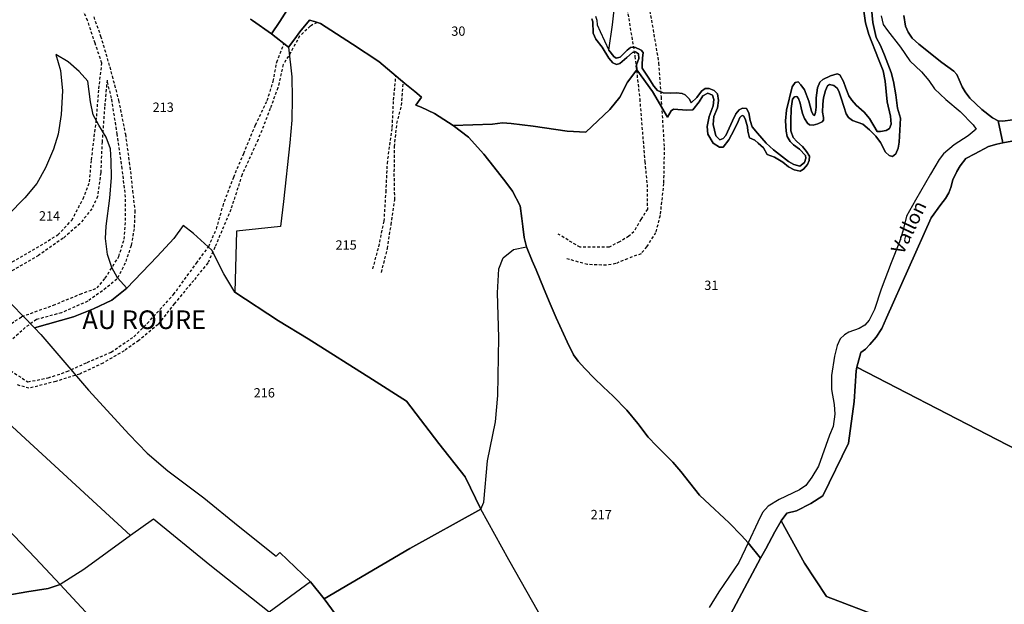
# Model space of a CAD drawing. Units: metres. Extents: x 1037811 to 1042294, y 6308478 to 6312707.
# Drawn here: x 1040745 to 1040956, y 6312176 to 6312301 of the extents above; entities that cross this region are included whole.
import ezdxf
from ezdxf.enums import TextEntityAlignment as Align

# ---------------------------------------------------------------- set-up
doc = ezdxf.new("R2010")
doc.units = ezdxf.units.M
doc.linetypes.add('TOPO1', pattern=[1, 0.6, -0.4])
for name, color, linetype in [('ig_cad_detail_lineaire', 252, 'TOPO1'), ('ig_cad_divers_texte', 8, 'CONTINUOUS'), ('ig_cad_hydro', 140, 'CONTINUOUS'), ('ig_cad_lieudit', 7, 'ByLayer'), ('ig_cad_lieudit_texte', 210, 'CONTINUOUS'), ('ig_cad_parcel', 3, 'CONTINUOUS'), ('ig_cad_parcel_num', 3, 'CONTINUOUS')]:
    doc.layers.add(name, color=color, linetype=linetype)
doc.styles.add('Times New Roman', font='times.ttf')

msp = doc.modelspace()

# ---------------------------------------------------------------- linework, layer by layer
at = {"layer": 'ig_cad_detail_lineaire'}
for points in [[(1040743.23, 6312249.47), (1040750.12, 6312253.44), (1040753.01, 6312255.29), (1040756.03, 6312258.41), (1040758.44, 6312263.02), (1040759.83, 6312266.64), (1040760.23, 6312271.38), (1040761.28, 6312279.76), (1040761.83, 6312286.64), (1040762.48, 6312292.14), (1040761.01, 6312296.4), (1040759.42, 6312301.28), (1040756.7, 6312307.3), (1040755.58, 6312309.31), (1040751.97, 6312312.33), (1040748.47, 6312313.73), (1040746.72, 6312313.5), (1040744.21, 6312312.01)], [(1040879.32, 6312308.24), (1040880.93, 6312299.32), (1040882.13, 6312292.14), (1040882.64, 6312284.88), (1040883.32, 6312274.04), (1040883.18, 6312266.29), (1040882.42, 6312259.38), (1040881.48, 6312255.72), (1040879.54, 6312252.7), (1040878.34, 6312251.21), (1040875.44, 6312250.13), (1040872.93, 6312249.08), (1040870.9, 6312248.75), (1040866.82, 6312248.88), (1040862.15, 6312250.2)], [(1040875.2, 6312304.67), (1040877.03, 6312293.57), (1040878.06, 6312284.39), (1040879.15, 6312270.99), (1040879.64, 6312266.1), (1040879.7, 6312260.8), (1040878.3, 6312258.54), (1040876.81, 6312255.94), (1040875.74, 6312254.96), (1040873.71, 6312253.75), (1040871.5, 6312252.62), (1040865.23, 6312252.58), (1040860.56, 6312255.4)], [(1040760.72, 6312302.09), (1040762.2, 6312297.96), (1040764.17, 6312291.31), (1040766.07, 6312284.11), (1040767.52, 6312276.86), (1040768.37, 6312270.84), (1040769.08, 6312264.71), (1040769.56, 6312260.46), (1040769.4, 6312256.58), (1040768.77, 6312252.94), (1040767.49, 6312249.2), (1040765.72, 6312245.72), (1040762.58, 6312243.23), (1040759.43, 6312241), (1040753.8, 6312238.54), (1040748.41, 6312237.06), (1040746.01, 6312235.33), (1040743.13, 6312232.71)], [(1040808.71, 6312300.9), (1040807.25, 6312300.06), (1040804.98, 6312297.96), (1040803.08, 6312294.47), (1040801.45, 6312291.85), (1040800.29, 6312286.85), (1040798.64, 6312282.36), (1040796.03, 6312275.68), (1040792.61, 6312268.19), (1040790.19, 6312260.7), (1040786.76, 6312252.59), (1040785.25, 6312249.23), (1040782.22, 6312245.49), (1040778.06, 6312240.51), (1040774.54, 6312236.03), (1040770.39, 6312232.55), (1040767.25, 6312230.33), (1040762.73, 6312227.71), (1040757.72, 6312225.37), (1040752.58, 6312223.78), (1040746.81, 6312222.31), (1040744.19, 6312223.07)], [(1040742.84, 6312226.09), (1040746.58, 6312223.69), (1040750.95, 6312224.54), (1040754.97, 6312225.9), (1040759.35, 6312227.87), (1040764.5, 6312230.09), (1040769.33, 6312233.37), (1040772.23, 6312236.24), (1040777.89, 6312242.45), (1040782.8, 6312249.17), (1040785.45, 6312252.79), (1040787.1, 6312256.54), (1040788.51, 6312261.52), (1040790.8, 6312267.65), (1040792.96, 6312272.76), (1040795.49, 6312278.87), (1040798.02, 6312284.12), (1040799.29, 6312288.23), (1040800.07, 6312292.35), (1040801.57, 6312296.22)], [(1040820.7, 6312247.95), (1040821.98, 6312252.71), (1040823.14, 6312258.2), (1040823.54, 6312264.45), (1040823.83, 6312270.58), (1040824.87, 6312278.33), (1040825.16, 6312284.21), (1040825.68, 6312289.55)], [(1040743.02, 6312236.21), (1040745.28, 6312237.71), (1040752.05, 6312240.16), (1040757.82, 6312242.51), (1040761.45, 6312243.85), (1040763.21, 6312245.98), (1040766.12, 6312250.6), (1040767.27, 6312254.34), (1040767.55, 6312258.33), (1040767.57, 6312263.33), (1040766.86, 6312269.47), (1040765.77, 6312276.86), (1040764.56, 6312284.62), (1040763.59, 6312288.51), (1040763.06, 6312282.75), (1040762.52, 6312275.25), (1040762.22, 6312268.62), (1040761.56, 6312263.5), (1040760.3, 6312260.88), (1040757.77, 6312257.64), (1040754.14, 6312254.53), (1040748.86, 6312250.82), (1040740.71, 6312246.11)], [(1040822.57, 6312247.2), (1040823.85, 6312252.32), (1040824.63, 6312257.44), (1040825.42, 6312262.81), (1040825.32, 6312267.82), (1040825.35, 6312274.19), (1040825.88, 6312279.19), (1040826.9, 6312283.06), (1040827.24, 6312288.27)]]:
    msp.add_lwpolyline(points, dxfattribs=at)
at = {"layer": 'ig_cad_hydro'}
for points in [[(1040929.92, 6312302.31), (1040930.36, 6312300.46), (1040931.31, 6312299.15), (1040934.09, 6312295.56), (1040936.1, 6312292.66), (1040938.65, 6312290.27), (1040940.17, 6312288.4), (1040941.39, 6312286.59), (1040943.85, 6312284.32), (1040946.92, 6312281.77), (1040949.74, 6312278.9), (1040950.33, 6312277.95), (1040948.64, 6312276.56), (1040945.63, 6312274.61), (1040943.35, 6312272.68), (1040942.44, 6312271.42), (1040940.58, 6312268.31), (1040937.33, 6312262.72), (1040935.36, 6312259.26), (1040934.61, 6312256.03), (1040933.87, 6312253.77), (1040932.12, 6312249.23), (1040929.96, 6312243.62), (1040928.49, 6312239.25), (1040927.37, 6312236.92), (1040926.41, 6312235.85), (1040925.19, 6312235.13), (1040922.97, 6312234.33), (1040922.06, 6312233.8), (1040921.16, 6312232.94), (1040920.47, 6312231.5), (1040919.95, 6312229.23), (1040919.29, 6312225.04), (1040919.28, 6312222.06), (1040919.83, 6312218.82), (1040920, 6312216.74), (1040919.66, 6312214.08), (1040918.88, 6312212.23), (1040916.5, 6312205.55), (1040915.04, 6312203.21), (1040913.76, 6312201.45), (1040912.42, 6312200.53), (1040908.02, 6312198.44), (1040905.63, 6312197), (1040904.43, 6312195.65), (1040903.47, 6312193.54), (1040901.4, 6312189.14), (1040904.05, 6312185.82), (1040905.15, 6312187.83), (1040907.12, 6312191.47), (1040908.49, 6312193.83), (1040909.65, 6312195.47), (1040911.74, 6312195.97), (1040914.82, 6312197.59), (1040917.41, 6312199.23), (1040922.9, 6312210.52), (1040924.13, 6312219.46), (1040924.61, 6312226.06), (1040924.71, 6312226.86), (1040925.6, 6312230), (1040926.56, 6312230.68), (1040927.53, 6312231.69), (1040928.85, 6312233.3), (1040930.08, 6312235.12), (1040931.1, 6312237.46), (1040940.72, 6312258.91), (1040942.74, 6312261.81), (1040943.74, 6312263.1), (1040944.46, 6312264.26), (1040944.95, 6312265.46), (1040945.35, 6312267.06), (1040946.2, 6312268.87), (1040946.9, 6312270.11), (1040948.14, 6312271.66), (1040950.09, 6312272.63), (1040953.01, 6312274.26), (1040954.83, 6312274.77), (1040956.06, 6312275.02), (1040955.08, 6312279.78), (1040953.87, 6312280.41), (1040951.55, 6312282.17), (1040949.03, 6312284.62), (1040948, 6312285.99), (1040947.37, 6312287.03), (1040946.71, 6312288.53), (1040946.21, 6312289.71), (1040945.54, 6312290.44), (1040943.02, 6312292.26), (1040938.07, 6312296.22), (1040936.62, 6312297.49), (1040935.77, 6312298.77), (1040935.18, 6312300.09), (1040934.82, 6312302.4)], [(1040958.16, 6312279.98), (1040956.12, 6312279.68), (1040955.08, 6312279.78), (1040956.06, 6312275.02), (1040958.8, 6312275.49)], [(1040894.64, 6312168.19), (1040899.99, 6312178.28), (1040904.05, 6312185.82), (1040901.4, 6312189.14), (1040899.37, 6312184.88), (1040895.09, 6312178.57), (1040892.96, 6312175.26)]]:
    msp.add_lwpolyline(points, dxfattribs=at)
at = {"layer": 'ig_cad_lieudit'}
for points in [[(1040794.43, 6312301.58), (1040794.86, 6312301.29), (1040798.93, 6312298.46), (1040802.56, 6312295.56), (1040803.91, 6312297.38), (1040805.02, 6312298.86), (1040807.13, 6312301.35), (1040808.15, 6312301.07), (1040809.44, 6312300.67), (1040816.34, 6312296.18), (1040822.03, 6312292.52), (1040827.59, 6312287.79), (1040829.7, 6312286.03), (1040831.17, 6312284.86), (1040829.96, 6312283.14), (1040831.06, 6312282.67), (1040833.95, 6312281.3), (1040837.98, 6312278.75), (1040841.27, 6312276.25), (1040844.56, 6312272.56), (1040846.72, 6312269.9), (1040849.3, 6312266.55), (1040850.7, 6312264.67), (1040852.4, 6312261.46), (1040852.72, 6312258.77), (1040852.93, 6312257.06), (1040853.22, 6312254.72), (1040853.71, 6312252.67), (1040854.97, 6312249.66), (1040855.78, 6312247.77), (1040857.36, 6312243.85), (1040858.58, 6312240.96), (1040860.13, 6312237.46), (1040862.49, 6312232.26), (1040863.86, 6312229.47), (1040864.84, 6312228.12), (1040866.27, 6312226.56), (1040868.3, 6312224.48), (1040870.24, 6312222.59), (1040872.32, 6312220.59), (1040875.28, 6312217.64), (1040877.68, 6312214.75), (1040879.9, 6312211.83), (1040881.7, 6312209.93), (1040885.2, 6312206.43), (1040886.92, 6312204.45), (1040888.78, 6312202.09), (1040890.89, 6312199.32), (1040893.14, 6312197.27), (1040896.23, 6312194.43), (1040897.31, 6312193.39), (1040899.96, 6312190.71), (1040901.4, 6312189.14), (1040904.05, 6312185.82), (1040905.15, 6312187.83), (1040907.12, 6312191.47), (1040908.49, 6312193.83), (1040909.65, 6312195.47), (1040911.74, 6312195.97), (1040914.82, 6312197.59), (1040917.41, 6312199.23), (1040922.9, 6312210.52), (1040924.13, 6312219.46), (1040924.61, 6312226.06), (1040924.71, 6312226.86), (1040925.6, 6312230), (1040926.56, 6312230.68), (1040927.53, 6312231.69), (1040928.85, 6312233.3), (1040930.08, 6312235.12), (1040931.1, 6312237.46), (1040940.72, 6312258.91), (1040942.74, 6312261.81), (1040943.74, 6312263.1), (1040944.46, 6312264.26), (1040944.95, 6312265.46), (1040945.35, 6312267.06), (1040946.2, 6312268.87), (1040946.9, 6312270.11), (1040948.14, 6312271.66), (1040950.09, 6312272.63), (1040953.01, 6312274.26), (1040954.83, 6312274.77), (1040956.06, 6312275.02), (1040955.08, 6312279.78), (1040953.87, 6312280.41), (1040951.55, 6312282.17), (1040949.03, 6312284.62), (1040948, 6312285.99), (1040947.37, 6312287.03), (1040946.71, 6312288.53), (1040946.21, 6312289.71), (1040945.54, 6312290.44), (1040943.02, 6312292.26), (1040938.07, 6312296.22), (1040936.62, 6312297.49), (1040935.77, 6312298.77), (1040935.18, 6312300.09), (1040934.82, 6312302.4)], [(1040934.82, 6312302.4), (1040935.18, 6312300.09), (1040935.77, 6312298.77), (1040936.62, 6312297.49), (1040938.07, 6312296.22), (1040943.02, 6312292.26), (1040945.54, 6312290.44), (1040946.21, 6312289.71), (1040946.71, 6312288.53), (1040947.37, 6312287.03), (1040948, 6312285.99), (1040949.03, 6312284.62), (1040951.55, 6312282.17), (1040953.87, 6312280.41), (1040955.08, 6312279.78), (1040956.06, 6312275.02), (1040958.8, 6312275.49)], [(1040894.64, 6312168.19), (1040899.99, 6312178.28), (1040904.05, 6312185.82), (1040901.4, 6312189.14), (1040899.96, 6312190.71), (1040897.31, 6312193.39), (1040896.23, 6312194.43), (1040893.14, 6312197.27), (1040890.89, 6312199.32), (1040888.78, 6312202.09), (1040886.92, 6312204.45), (1040885.2, 6312206.43), (1040881.7, 6312209.93), (1040879.9, 6312211.83), (1040877.68, 6312214.75), (1040875.28, 6312217.64), (1040872.32, 6312220.59), (1040870.24, 6312222.59), (1040868.3, 6312224.48), (1040866.27, 6312226.56), (1040864.84, 6312228.12), (1040863.86, 6312229.47), (1040862.49, 6312232.26), (1040860.13, 6312237.46), (1040858.58, 6312240.96), (1040857.36, 6312243.85), (1040855.78, 6312247.77), (1040854.97, 6312249.66), (1040853.71, 6312252.67), (1040853.22, 6312254.72), (1040852.93, 6312257.06), (1040852.72, 6312258.77), (1040852.4, 6312261.46), (1040850.7, 6312264.67), (1040849.3, 6312266.55), (1040846.72, 6312269.9), (1040844.56, 6312272.56), (1040841.27, 6312276.25), (1040837.98, 6312278.75), (1040833.95, 6312281.3), (1040831.06, 6312282.67), (1040829.96, 6312283.14), (1040831.17, 6312284.86), (1040829.7, 6312286.03), (1040827.59, 6312287.79), (1040822.03, 6312292.52), (1040816.34, 6312296.18), (1040809.44, 6312300.67), (1040808.15, 6312301.07), (1040807.13, 6312301.35), (1040805.02, 6312298.86), (1040803.91, 6312297.38), (1040802.56, 6312295.56), (1040798.93, 6312298.46), (1040794.86, 6312301.29), (1040794.43, 6312301.58)], [(1040958.8, 6312275.49), (1040956.06, 6312275.02), (1040954.83, 6312274.77), (1040953.01, 6312274.26), (1040950.09, 6312272.63), (1040948.14, 6312271.66), (1040946.9, 6312270.11), (1040946.2, 6312268.87), (1040945.35, 6312267.06), (1040944.95, 6312265.46), (1040944.46, 6312264.26), (1040943.74, 6312263.1), (1040942.74, 6312261.81), (1040940.72, 6312258.91), (1040931.1, 6312237.46), (1040930.08, 6312235.12), (1040928.85, 6312233.3), (1040927.53, 6312231.69), (1040926.56, 6312230.68), (1040925.6, 6312230), (1040924.71, 6312226.86), (1040924.61, 6312226.06), (1040924.13, 6312219.46), (1040922.9, 6312210.52), (1040917.41, 6312199.23), (1040914.82, 6312197.59), (1040911.74, 6312195.97), (1040909.65, 6312195.47), (1040908.49, 6312193.83), (1040907.12, 6312191.47), (1040905.15, 6312187.83), (1040904.05, 6312185.82), (1040899.99, 6312178.28), (1040894.64, 6312168.19)]]:
    msp.add_lwpolyline(points, dxfattribs=at)
at = {"layer": 'ig_cad_parcel'}
for points in [[(1040868.59, 6312302.24), (1040868.82, 6312301.37), (1040868.88, 6312300.38), (1040869.55, 6312298.92), (1040871.42, 6312294.92), (1040872.18, 6312300.34), (1040873.52, 6312312)], [(1040926.24, 6312303.3), (1040926.58, 6312300.82), (1040927.32, 6312298.29), (1040929.38, 6312292.98), (1040930.36, 6312290.48), (1040930.78, 6312288.27), (1040931.22, 6312283.84), (1040931.92, 6312280.76), (1040932.1, 6312279.02), (1040931.71, 6312278.07), (1040930.99, 6312277.65), (1040929.77, 6312277.42), (1040929.1, 6312277.46), (1040927.45, 6312280.23), (1040926.31, 6312281.62), (1040924.58, 6312283.1), (1040923.65, 6312284.2), (1040922.98, 6312285.11), (1040922.33, 6312286.76), (1040921.87, 6312288.18), (1040921.05, 6312289.62), (1040920.5, 6312289.85), (1040919.08, 6312289.39), (1040917.41, 6312288.65), (1040916.78, 6312288.02), (1040916.25, 6312286.84), (1040916.01, 6312284.67), (1040915.95, 6312282.66), (1040915.86, 6312281.55), (1040915.63, 6312280.92), (1040915.31, 6312281.04), (1040915, 6312281.79), (1040914.42, 6312284), (1040913.44, 6312286.42), (1040912.7, 6312287.48), (1040912.12, 6312288.09), (1040911.48, 6312288.01), (1040910.8, 6312287.07), (1040909.63, 6312282.01), (1040909.38, 6312279.72), (1040909.52, 6312277.55), (1040909.78, 6312276.41), (1040910.38, 6312275.33), (1040911.09, 6312274.58), (1040912.38, 6312273.67), (1040913.67, 6312272.32), (1040913.75, 6312271.73), (1040913.44, 6312270.78), (1040912.44, 6312270.04), (1040911.18, 6312270.39), (1040910, 6312271.04), (1040906.81, 6312273.53), (1040905.2, 6312274.93), (1040903.36, 6312277.08), (1040902.22, 6312278.46), (1040901.76, 6312279.84), (1040901.48, 6312281.43), (1040901, 6312282.36), (1040900.17, 6312282.49), (1040899.46, 6312282.13), (1040898.74, 6312281.24), (1040897.98, 6312279.77), (1040896.54, 6312276.62), (1040896.02, 6312275.95), (1040895.26, 6312275.69), (1040894.4, 6312276.52), (1040893.83, 6312278.97), (1040893.96, 6312280.71), (1040894.8, 6312282.52), (1040894.96, 6312284.14), (1040894.74, 6312285.56), (1040894.07, 6312286.24), (1040892.96, 6312286.71), (1040892.13, 6312286.71), (1040891.34, 6312286.13), (1040890.35, 6312284.76), (1040889.15, 6312283.63), (1040888.73, 6312284.4), (1040887.82, 6312285.32), (1040887.16, 6312285.6), (1040885.93, 6312285.77), (1040884.59, 6312285.66), (1040883.09, 6312285.79), (1040881.87, 6312286.23), (1040881.08, 6312287.18), (1040879.9, 6312289.09), (1040878.61, 6312291.06), (1040878.6, 6312291.87), (1040878.65, 6312293.17), (1040878.82, 6312294.4), (1040878.38, 6312294.91), (1040877.04, 6312295.59), (1040876.05, 6312295.52), (1040875.34, 6312294.9), (1040873.83, 6312293.44), (1040873, 6312293.17), (1040872.49, 6312293.57), (1040871.42, 6312294.92), (1040872.18, 6312300.34), (1040873.52, 6312312)], [(1040802.71, 6312304.23), (1040800.73, 6312301.06), (1040798.93, 6312298.46), (1040794.86, 6312301.29), (1040794.43, 6312301.58)], [(1040867.8, 6312301.67), (1040867.95, 6312301), (1040868.09, 6312298.59), (1040868.64, 6312297.31), (1040870.01, 6312295.57), (1040871.43, 6312293.24), (1040872.25, 6312292.2), (1040873.07, 6312291.85), (1040873.82, 6312292.07), (1040875.26, 6312293.34), (1040876.53, 6312294.39), (1040877.12, 6312294.54), (1040877.78, 6312294.11), (1040877.86, 6312293.16), (1040877.34, 6312291.78), (1040877.44, 6312290.69), (1040875.4, 6312288.05), (1040873.8, 6312284.8), (1040871.63, 6312282.19), (1040866.51, 6312277.3), (1040862.47, 6312277.51), (1040855.15, 6312278.6), (1040850.4, 6312279.17), (1040848.55, 6312279.33), (1040846.42, 6312279.03), (1040837.98, 6312278.75), (1040833.95, 6312281.3), (1040831.06, 6312282.67), (1040829.96, 6312283.14), (1040831.17, 6312284.86), (1040829.7, 6312286.03), (1040827.59, 6312287.79), (1040822.03, 6312292.52), (1040816.34, 6312296.18), (1040809.44, 6312300.67), (1040808.15, 6312301.07), (1040807.13, 6312301.35), (1040805.02, 6312298.86), (1040803.91, 6312297.38), (1040802.56, 6312295.56), (1040798.93, 6312298.46), (1040800.73, 6312301.06), (1040802.71, 6312304.23)], [(1040929.92, 6312302.31), (1040930.36, 6312300.46), (1040931.31, 6312299.15), (1040934.09, 6312295.56), (1040936.1, 6312292.66), (1040938.65, 6312290.27), (1040940.17, 6312288.4), (1040941.39, 6312286.59), (1040943.85, 6312284.32), (1040946.92, 6312281.77), (1040949.74, 6312278.9), (1040950.33, 6312277.95), (1040948.64, 6312276.56), (1040945.63, 6312274.61), (1040943.35, 6312272.68), (1040942.44, 6312271.42), (1040940.58, 6312268.31), (1040937.33, 6312262.72), (1040935.36, 6312259.26), (1040934.61, 6312256.03), (1040933.87, 6312253.77), (1040932.12, 6312249.23), (1040929.96, 6312243.62), (1040928.49, 6312239.25), (1040927.37, 6312236.92), (1040926.41, 6312235.85), (1040925.19, 6312235.13), (1040922.97, 6312234.33), (1040922.06, 6312233.8), (1040921.16, 6312232.94), (1040920.47, 6312231.5), (1040919.95, 6312229.23), (1040919.29, 6312225.04), (1040919.28, 6312222.06), (1040919.83, 6312218.82), (1040920, 6312216.74), (1040919.66, 6312214.08), (1040918.88, 6312212.23), (1040916.5, 6312205.55), (1040915.04, 6312203.21), (1040913.76, 6312201.45), (1040912.42, 6312200.53), (1040908.02, 6312198.44), (1040905.63, 6312197), (1040904.43, 6312195.65), (1040903.47, 6312193.54), (1040901.4, 6312189.14), (1040899.96, 6312190.71), (1040897.31, 6312193.39), (1040896.23, 6312194.43), (1040893.14, 6312197.27), (1040890.89, 6312199.32), (1040888.78, 6312202.09), (1040886.92, 6312204.45), (1040885.2, 6312206.43), (1040881.7, 6312209.93), (1040879.9, 6312211.83), (1040877.68, 6312214.75), (1040875.28, 6312217.64), (1040872.32, 6312220.59), (1040870.24, 6312222.59), (1040868.3, 6312224.48), (1040866.27, 6312226.56), (1040864.84, 6312228.12), (1040863.86, 6312229.47), (1040862.49, 6312232.26), (1040860.13, 6312237.46), (1040858.58, 6312240.96), (1040857.36, 6312243.85), (1040855.78, 6312247.77), (1040854.97, 6312249.66), (1040853.71, 6312252.67), (1040853.22, 6312254.72), (1040852.93, 6312257.06), (1040852.72, 6312258.77), (1040852.4, 6312261.46), (1040850.7, 6312264.67), (1040849.3, 6312266.55), (1040846.72, 6312269.9), (1040844.56, 6312272.56), (1040841.27, 6312276.25), (1040837.98, 6312278.75), (1040846.42, 6312279.03), (1040848.55, 6312279.33), (1040850.4, 6312279.17), (1040855.15, 6312278.6), (1040862.47, 6312277.51), (1040866.51, 6312277.3), (1040871.63, 6312282.19), (1040873.8, 6312284.8), (1040875.4, 6312288.05), (1040877.44, 6312290.69), (1040880.8, 6312286.05), (1040884, 6312280.54), (1040884.8, 6312281.88), (1040885.33, 6312282.28), (1040888.17, 6312282.05), (1040889.47, 6312282.09), (1040890.82, 6312283.86), (1040891.65, 6312285.08), (1040892.73, 6312285.66), (1040893.67, 6312285.27), (1040893.98, 6312284.32), (1040893.82, 6312282.94), (1040892.98, 6312280.68), (1040892.57, 6312278.52), (1040892.73, 6312276.88), (1040893.87, 6312274.93), (1040895.17, 6312274.06), (1040895.99, 6312274.08), (1040897.22, 6312275.65), (1040898.38, 6312277.82), (1040899.19, 6312279.59), (1040899.57, 6312280.48), (1040899.83, 6312280.78), (1040900.17, 6312280.92), (1040900.47, 6312280.72), (1040900.76, 6312279.93), (1040901.2, 6312278.45), (1040901.29, 6312277.56), (1040901.48, 6312276.67), (1040901.67, 6312276.12), (1040902.81, 6312275.57), (1040903.55, 6312274.98), (1040904.63, 6312273.98), (1040905.46, 6312272.49), (1040906.99, 6312271.94), (1040908.81, 6312270.85), (1040910.04, 6312269.86), (1040911.26, 6312269.2), (1040912.54, 6312268.91), (1040913.28, 6312269.39), (1040914.13, 6312270.37), (1040914.49, 6312271.26), (1040914.55, 6312272.15), (1040913.91, 6312273.18), (1040913.02, 6312274.23), (1040911.79, 6312275.33), (1040911.06, 6312276.16), (1040910.57, 6312277.6), (1040910.54, 6312279.67), (1040910.6, 6312282.43), (1040910.87, 6312284.37), (1040911.31, 6312284.91), (1040911.8, 6312284.95), (1040912.17, 6312284.53), (1040912.52, 6312283.54), (1040912.75, 6312282.55), (1040913.01, 6312281.32), (1040913.49, 6312280.22), (1040914.11, 6312279.22), (1040914.58, 6312278.9), (1040915.33, 6312278.81), (1040916.32, 6312279.13), (1040917.28, 6312279.53), (1040917.56, 6312279.87), (1040917.59, 6312280.46), (1040917.36, 6312281.58), (1040917.42, 6312283.36), (1040917.59, 6312284.69), (1040918.02, 6312286.27), (1040918.42, 6312287.26), (1040918.82, 6312287.56), (1040919.81, 6312287.37), (1040920.48, 6312286.77), (1040920.87, 6312286.1), (1040921.38, 6312284.59), (1040921.95, 6312282.85), (1040922.46, 6312281.22), (1040922.93, 6312280.43), (1040923.76, 6312279.83), (1040926, 6312279), (1040927.42, 6312277.8), (1040928.83, 6312276.44), (1040929.77, 6312275.1), (1040930.9, 6312273.01), (1040931.69, 6312272.29), (1040932.36, 6312272.08), (1040933.07, 6312272.63), (1040933.6, 6312273.86), (1040933.81, 6312275.18), (1040934.08, 6312280.35), (1040933.43, 6312282.5), (1040933.09, 6312285.3), (1040932.63, 6312288.18), (1040932.07, 6312290.15), (1040930.67, 6312293.86), (1040929.81, 6312295.92), (1040928.87, 6312297.62), (1040928.18, 6312300.83), (1040927.85, 6312303.87)], [(1040927.85, 6312303.87), (1040928.18, 6312300.83), (1040928.87, 6312297.62), (1040929.81, 6312295.92), (1040930.67, 6312293.86), (1040932.07, 6312290.15), (1040932.63, 6312288.18), (1040933.09, 6312285.3), (1040933.43, 6312282.5), (1040934.08, 6312280.35), (1040933.81, 6312275.18), (1040933.6, 6312273.86), (1040933.07, 6312272.63), (1040932.36, 6312272.08), (1040931.69, 6312272.29), (1040930.9, 6312273.01), (1040929.77, 6312275.1), (1040928.83, 6312276.44), (1040927.42, 6312277.8), (1040926, 6312279), (1040923.76, 6312279.83), (1040922.93, 6312280.43), (1040922.46, 6312281.22), (1040921.95, 6312282.85), (1040921.38, 6312284.59), (1040920.87, 6312286.1), (1040920.48, 6312286.77), (1040919.81, 6312287.37), (1040918.82, 6312287.56), (1040918.42, 6312287.26), (1040918.02, 6312286.27), (1040917.59, 6312284.69), (1040917.42, 6312283.36), (1040917.36, 6312281.58), (1040917.59, 6312280.46), (1040917.56, 6312279.87), (1040917.28, 6312279.53), (1040916.32, 6312279.13), (1040915.33, 6312278.81), (1040914.58, 6312278.9), (1040914.11, 6312279.22), (1040913.49, 6312280.22), (1040913.01, 6312281.32), (1040912.75, 6312282.55), (1040912.52, 6312283.54), (1040912.17, 6312284.53), (1040911.8, 6312284.95), (1040911.31, 6312284.91), (1040910.87, 6312284.37), (1040910.6, 6312282.43), (1040910.54, 6312279.67), (1040910.57, 6312277.6), (1040911.06, 6312276.16), (1040911.79, 6312275.33), (1040913.02, 6312274.23), (1040913.91, 6312273.18), (1040914.55, 6312272.15), (1040914.49, 6312271.26), (1040914.13, 6312270.37), (1040913.28, 6312269.39), (1040912.54, 6312268.91), (1040911.26, 6312269.2), (1040910.04, 6312269.86), (1040908.81, 6312270.85), (1040906.99, 6312271.94), (1040905.46, 6312272.49), (1040904.63, 6312273.98), (1040903.55, 6312274.98), (1040902.81, 6312275.57), (1040901.67, 6312276.12), (1040901.48, 6312276.67), (1040901.29, 6312277.56), (1040901.2, 6312278.45), (1040900.76, 6312279.93), (1040900.47, 6312280.72), (1040900.17, 6312280.92), (1040899.83, 6312280.78), (1040899.57, 6312280.48), (1040899.19, 6312279.59), (1040898.38, 6312277.82), (1040897.22, 6312275.65), (1040895.99, 6312274.08), (1040895.17, 6312274.06), (1040893.87, 6312274.93), (1040892.73, 6312276.88), (1040892.57, 6312278.52), (1040892.98, 6312280.68), (1040893.82, 6312282.94), (1040893.98, 6312284.32), (1040893.67, 6312285.27), (1040892.73, 6312285.66), (1040891.65, 6312285.08), (1040890.82, 6312283.86), (1040889.47, 6312282.09), (1040888.17, 6312282.05), (1040885.33, 6312282.28), (1040884.8, 6312281.88), (1040884, 6312280.54), (1040880.8, 6312286.05), (1040877.44, 6312290.69), (1040877.34, 6312291.78), (1040877.86, 6312293.16), (1040877.78, 6312294.11), (1040877.12, 6312294.54), (1040876.53, 6312294.39), (1040875.26, 6312293.34), (1040873.82, 6312292.07), (1040873.07, 6312291.85), (1040872.25, 6312292.2), (1040871.43, 6312293.24), (1040870.01, 6312295.57), (1040868.64, 6312297.31), (1040868.09, 6312298.59), (1040867.95, 6312301), (1040867.8, 6312301.67)], [(1040868.59, 6312302.24), (1040868.82, 6312301.37), (1040868.88, 6312300.38), (1040869.55, 6312298.92), (1040871.42, 6312294.92), (1040872.49, 6312293.57), (1040873, 6312293.17), (1040873.83, 6312293.44), (1040875.34, 6312294.9), (1040876.05, 6312295.52), (1040877.04, 6312295.59), (1040878.38, 6312294.91), (1040878.82, 6312294.4), (1040878.65, 6312293.17), (1040878.6, 6312291.87), (1040878.61, 6312291.06), (1040879.9, 6312289.09), (1040881.08, 6312287.18), (1040881.87, 6312286.23), (1040883.09, 6312285.79), (1040884.59, 6312285.66), (1040885.93, 6312285.77), (1040887.16, 6312285.6), (1040887.82, 6312285.32), (1040888.73, 6312284.4), (1040889.15, 6312283.63), (1040890.35, 6312284.76), (1040891.34, 6312286.13), (1040892.13, 6312286.71), (1040892.96, 6312286.71), (1040894.07, 6312286.24), (1040894.74, 6312285.56), (1040894.96, 6312284.14), (1040894.8, 6312282.52), (1040893.96, 6312280.71), (1040893.83, 6312278.97), (1040894.4, 6312276.52), (1040895.26, 6312275.69), (1040896.02, 6312275.95), (1040896.54, 6312276.62), (1040897.98, 6312279.77), (1040898.74, 6312281.24), (1040899.46, 6312282.13), (1040900.17, 6312282.49), (1040901, 6312282.36), (1040901.48, 6312281.43), (1040901.76, 6312279.84), (1040902.22, 6312278.46), (1040903.36, 6312277.08), (1040905.2, 6312274.93), (1040906.81, 6312273.53), (1040910, 6312271.04), (1040911.18, 6312270.39), (1040912.44, 6312270.04), (1040913.44, 6312270.78), (1040913.75, 6312271.73), (1040913.67, 6312272.32), (1040912.38, 6312273.67), (1040911.09, 6312274.58), (1040910.38, 6312275.33), (1040909.78, 6312276.41), (1040909.52, 6312277.55), (1040909.38, 6312279.72), (1040909.63, 6312282.01), (1040910.8, 6312287.07), (1040911.48, 6312288.01), (1040912.12, 6312288.09), (1040912.7, 6312287.48), (1040913.44, 6312286.42), (1040914.42, 6312284), (1040915, 6312281.79), (1040915.31, 6312281.04), (1040915.63, 6312280.92), (1040915.86, 6312281.55), (1040915.95, 6312282.66), (1040916.01, 6312284.67), (1040916.25, 6312286.84), (1040916.78, 6312288.02), (1040917.41, 6312288.65), (1040919.08, 6312289.39), (1040920.5, 6312289.85), (1040921.05, 6312289.62), (1040921.87, 6312288.18), (1040922.33, 6312286.76), (1040922.98, 6312285.11), (1040923.65, 6312284.2), (1040924.58, 6312283.1), (1040926.31, 6312281.62), (1040927.45, 6312280.23), (1040929.1, 6312277.46), (1040929.77, 6312277.42), (1040930.99, 6312277.65), (1040931.71, 6312278.07), (1040932.1, 6312279.02), (1040931.92, 6312280.76), (1040931.22, 6312283.84), (1040930.78, 6312288.27), (1040930.36, 6312290.48), (1040929.38, 6312292.98), (1040927.32, 6312298.29), (1040926.58, 6312300.82), (1040926.24, 6312303.3)], [(1040934.82, 6312302.4), (1040935.18, 6312300.09), (1040935.77, 6312298.77), (1040936.62, 6312297.49), (1040938.07, 6312296.22), (1040943.02, 6312292.26), (1040945.54, 6312290.44), (1040946.21, 6312289.71), (1040946.71, 6312288.53), (1040947.37, 6312287.03), (1040948, 6312285.99), (1040949.03, 6312284.62), (1040951.55, 6312282.17), (1040953.87, 6312280.41), (1040955.08, 6312279.78), (1040956.12, 6312279.68), (1040958.16, 6312279.98)], [(1040794.43, 6312301.58), (1040794.86, 6312301.29), (1040798.93, 6312298.46), (1040802.56, 6312295.56), (1040803.32, 6312289.21), (1040803.37, 6312284.58), (1040803.27, 6312279.86), (1040802.87, 6312275.03), (1040801.51, 6312262.4), (1040800.84, 6312257.03), (1040791.39, 6312256.07), (1040791.04, 6312242.95), (1040788.71, 6312246.89), (1040786.09, 6312251.94), (1040782.19, 6312255.57), (1040779.95, 6312257.3), (1040777.95, 6312254.47), (1040774.38, 6312250.63), (1040767.84, 6312243.84), (1040765.81, 6312246.01), (1040764.65, 6312248.26), (1040763.69, 6312251.06), (1040763.23, 6312254.45), (1040763.41, 6312257.13), (1040764.17, 6312263.17), (1040764.51, 6312267.57), (1040764.49, 6312271.17), (1040764.33, 6312273.75), (1040763.38, 6312276.23), (1040761.84, 6312278.8), (1040760.62, 6312281.02), (1040760.06, 6312283.82), (1040759.43, 6312288.27), (1040757.62, 6312290.33), (1040755.21, 6312292.44), (1040752.59, 6312293.96), (1040753.59, 6312290.57), (1040754.04, 6312286.17), (1040753.72, 6312281.09), (1040753.11, 6312276.89), (1040752.07, 6312273.63), (1040750.33, 6312269.62), (1040748.47, 6312266.29), (1040745.89, 6312263.19), (1040742.32, 6312259.56)], [(1040740.79, 6312242.76), (1040748.03, 6312235.32), (1040756.41, 6312237.67), (1040760.7, 6312239.34), (1040764.61, 6312241.22), (1040767.84, 6312243.84), (1040765.81, 6312246.01), (1040764.65, 6312248.26), (1040763.69, 6312251.06), (1040763.23, 6312254.45), (1040763.41, 6312257.13), (1040764.17, 6312263.17), (1040764.51, 6312267.57), (1040764.49, 6312271.17), (1040764.33, 6312273.75), (1040763.38, 6312276.23), (1040761.84, 6312278.8), (1040760.62, 6312281.02), (1040760.06, 6312283.82), (1040759.43, 6312288.27), (1040757.62, 6312290.33), (1040755.21, 6312292.44), (1040752.59, 6312293.96), (1040753.59, 6312290.57), (1040754.04, 6312286.17), (1040753.72, 6312281.09), (1040753.11, 6312276.89), (1040752.07, 6312273.63), (1040750.33, 6312269.62), (1040748.47, 6312266.29), (1040745.89, 6312263.19), (1040742.32, 6312259.56)], [(1040980.77, 6312197.94), (1040924.71, 6312226.86), (1040925.6, 6312230), (1040926.56, 6312230.68), (1040927.53, 6312231.69), (1040928.85, 6312233.3), (1040930.08, 6312235.12), (1040931.1, 6312237.46), (1040940.72, 6312258.91), (1040942.74, 6312261.81), (1040943.74, 6312263.1), (1040944.46, 6312264.26), (1040944.95, 6312265.46), (1040945.35, 6312267.06), (1040946.2, 6312268.87), (1040946.9, 6312270.11), (1040948.14, 6312271.66), (1040950.09, 6312272.63), (1040953.01, 6312274.26), (1040954.83, 6312274.77), (1040956.06, 6312275.02), (1040958.8, 6312275.49)], [(1040857.54, 6312172.1), (1040849.91, 6312185.43), (1040843.91, 6312196.32), (1040844.56, 6312197.88), (1040845.36, 6312206.73), (1040847.08, 6312215.1), (1040847.6, 6312220.74), (1040847.8, 6312233.22), (1040847.49, 6312242.83), (1040847.76, 6312247.96), (1040848.74, 6312250.32), (1040850.95, 6312252.14), (1040853.71, 6312252.67), (1040854.97, 6312249.66), (1040855.78, 6312247.77), (1040857.36, 6312243.85), (1040858.58, 6312240.96), (1040860.13, 6312237.46), (1040862.49, 6312232.26), (1040863.86, 6312229.47), (1040864.84, 6312228.12), (1040866.27, 6312226.56), (1040868.3, 6312224.48), (1040870.24, 6312222.59), (1040872.32, 6312220.59), (1040875.28, 6312217.64), (1040877.68, 6312214.75), (1040879.9, 6312211.83), (1040881.7, 6312209.93), (1040885.2, 6312206.43), (1040886.92, 6312204.45), (1040888.78, 6312202.09), (1040890.89, 6312199.32), (1040893.14, 6312197.27), (1040896.23, 6312194.43), (1040897.31, 6312193.39), (1040899.96, 6312190.71), (1040901.4, 6312189.14), (1040899.37, 6312184.88), (1040895.09, 6312178.57), (1040892.96, 6312175.26)], [(1040740.79, 6312242.76), (1040748.03, 6312235.32), (1040749.35, 6312233.84), (1040753.22, 6312229.32), (1040759.6, 6312221.88), (1040768.36, 6312212.37), (1040772.24, 6312208.39), (1040776.62, 6312204.59), (1040784.36, 6312198.79), (1040791.76, 6312192.73), (1040799.96, 6312186.24), (1040800.71, 6312187.02), (1040807.32, 6312180.76), (1040798.46, 6312174.2), (1040785.67, 6312184.29), (1040773.58, 6312194.17), (1040768.65, 6312190.67), (1040745.13, 6312212.3), (1040722.05, 6312233.57)], [(1040722.05, 6312233.57), (1040745.13, 6312212.3), (1040768.65, 6312190.67), (1040758.6, 6312183.37), (1040753.49, 6312180.14), (1040748.23, 6312185.79), (1040734.32, 6312200.29)], [(1040742.25, 6312177.87), (1040746.38, 6312178.58), (1040750.93, 6312179.3), (1040753.49, 6312180.14), (1040748.23, 6312185.79), (1040734.32, 6312200.29)], [(1040857.54, 6312172.1), (1040849.91, 6312185.43), (1040843.91, 6312196.32), (1040828.69, 6312187.91), (1040810.28, 6312177.07), (1040815.19, 6312170.33)], [(1040815.19, 6312170.33), (1040810.28, 6312177.07), (1040807.32, 6312180.76), (1040798.46, 6312174.2), (1040785.67, 6312184.29), (1040773.58, 6312194.17), (1040768.65, 6312190.67), (1040758.6, 6312183.37), (1040753.49, 6312180.14), (1040761.69, 6312171.35)], [(1040761.69, 6312171.35), (1040753.49, 6312180.14), (1040750.93, 6312179.3), (1040746.38, 6312178.58), (1040742.25, 6312177.87)]]:
    msp.add_lwpolyline(points, dxfattribs=at)
for points in [[(1040843.91, 6312196.32), (1040844.56, 6312197.88), (1040845.36, 6312206.73), (1040847.08, 6312215.1), (1040847.6, 6312220.74), (1040847.8, 6312233.22), (1040847.49, 6312242.83), (1040847.76, 6312247.96), (1040848.74, 6312250.32), (1040850.95, 6312252.14), (1040853.71, 6312252.67), (1040853.22, 6312254.72), (1040852.93, 6312257.06), (1040852.72, 6312258.77), (1040852.4, 6312261.46), (1040850.7, 6312264.67), (1040849.3, 6312266.55), (1040846.72, 6312269.9), (1040844.56, 6312272.56), (1040841.27, 6312276.25), (1040837.98, 6312278.75), (1040833.95, 6312281.3), (1040831.06, 6312282.67), (1040829.96, 6312283.14), (1040831.17, 6312284.86), (1040829.7, 6312286.03), (1040827.59, 6312287.79), (1040822.03, 6312292.52), (1040816.34, 6312296.18), (1040809.44, 6312300.67), (1040808.15, 6312301.07), (1040807.13, 6312301.35), (1040805.02, 6312298.86), (1040803.91, 6312297.38), (1040802.56, 6312295.56), (1040803.32, 6312289.21), (1040803.37, 6312284.58), (1040803.27, 6312279.86), (1040802.87, 6312275.03), (1040801.51, 6312262.4), (1040800.84, 6312257.03), (1040791.39, 6312256.07), (1040791.04, 6312242.95), (1040800.42, 6312236.8), (1040806.84, 6312232.95), (1040820.65, 6312224.17), (1040827.91, 6312219.53), (1040834.89, 6312210.43), (1040840.54, 6312203.3)], [(1040807.32, 6312180.76), (1040810.28, 6312177.07), (1040828.69, 6312187.91), (1040843.91, 6312196.32), (1040840.54, 6312203.3), (1040834.89, 6312210.43), (1040827.91, 6312219.53), (1040820.65, 6312224.17), (1040806.84, 6312232.95), (1040800.42, 6312236.8), (1040791.04, 6312242.95), (1040788.71, 6312246.89), (1040786.09, 6312251.94), (1040782.19, 6312255.57), (1040779.95, 6312257.3), (1040777.95, 6312254.47), (1040774.38, 6312250.63), (1040767.84, 6312243.84), (1040764.61, 6312241.22), (1040760.7, 6312239.34), (1040756.41, 6312237.67), (1040748.03, 6312235.32), (1040749.35, 6312233.84), (1040753.22, 6312229.32), (1040759.6, 6312221.88), (1040768.36, 6312212.37), (1040772.24, 6312208.39), (1040776.62, 6312204.59), (1040784.36, 6312198.79), (1040791.76, 6312192.73), (1040799.96, 6312186.24), (1040800.71, 6312187.02)], [(1041018.11, 6312176.89), (1041010.74, 6312166.7), (1040993.87, 6312145.68), (1040973.86, 6312152.93), (1040956.49, 6312158.21), (1040935.43, 6312170.97), (1040918.21, 6312177.58), (1040913.48, 6312184.78), (1040908.49, 6312193.83), (1040909.65, 6312195.47), (1040911.74, 6312195.97), (1040914.82, 6312197.59), (1040917.41, 6312199.23), (1040922.9, 6312210.52), (1040924.13, 6312219.46), (1040924.61, 6312226.06), (1040924.71, 6312226.86), (1040980.77, 6312197.94)], [(1040993.87, 6312145.68), (1040992.76, 6312136.65), (1040978.57, 6312118.92), (1040970.51, 6312106.45), (1040932.51, 6312134.25), (1040892.45, 6312162.89), (1040894.64, 6312168.19), (1040899.99, 6312178.28), (1040904.05, 6312185.82), (1040905.15, 6312187.83), (1040907.12, 6312191.47), (1040908.49, 6312193.83), (1040913.48, 6312184.78), (1040918.21, 6312177.58), (1040935.43, 6312170.97), (1040956.49, 6312158.21), (1040973.86, 6312152.93)]]:
    msp.add_lwpolyline(points, close=True, dxfattribs=at)

# ---------------------------------------------------------------- texts
at = {"layer": 'ig_cad_divers_texte', "style": 'Times New Roman'}
msp.add_text('Vallon', height=3, rotation=64.4, dxfattribs=at).set_placement((1040935.48, 6312250.43), align=Align.BOTTOM_LEFT)
at = {"layer": 'ig_cad_lieudit_texte', "style": 'Times New Roman'}
msp.add_text('AU ROURE', height=4, dxfattribs=at).set_placement((1040758.28, 6312233.78), align=Align.BOTTOM_LEFT)
at = {"layer": 'ig_cad_parcel_num', "style": 'Times New Roman'}
for s, p in [('30', (1040837.57, 6312297.39)), ('213', (1040773.39, 6312281.05)), ('214', (1040748.96, 6312257.71)), ('215', (1040812.7, 6312251.46)), ('31', (1040891.93, 6312242.8)), ('216', (1040795.11, 6312219.71)), ('217', (1040867.52, 6312193.56))]:
    msp.add_text(s, height=2, dxfattribs=at).set_placement(p, align=Align.BOTTOM_LEFT)

doc.saveas('drawing.dxf')
